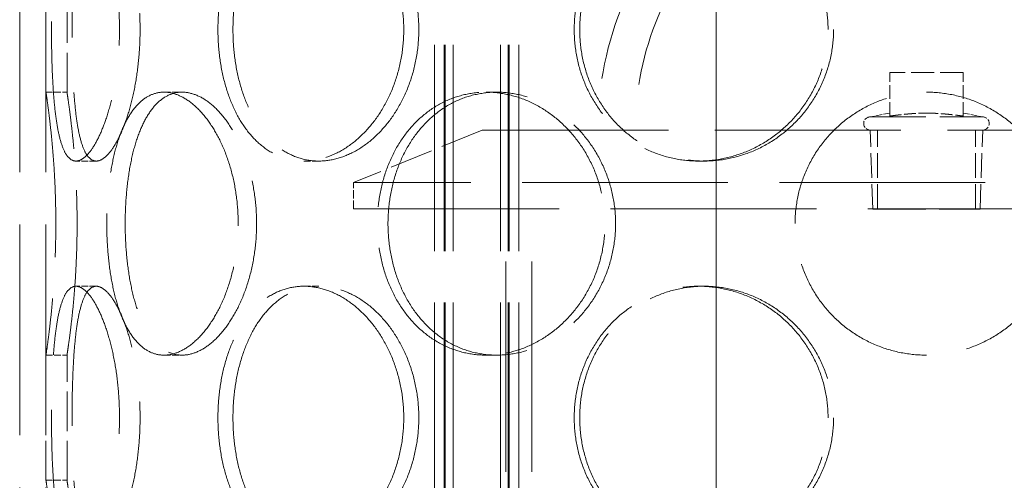
# Model space of a CAD drawing. Units: millimetres. Extents: x 198 to 8717, y -151 to 8200.
# Drawn here: x 1416 to 1603, y 6560 to 6648 of the extents above; entities that cross this region are included whole.
import ezdxf

# ---------------------------------------------------------------- set-up
doc = ezdxf.new("R2010")
doc.units = ezdxf.units.MM
doc.header["$LTSCALE"] = 20
for name, pattern in [('CHAIN', [0.3543, 0.2362, -0.0295, 0.0591, -0.0295]), ('DASH_DOT', [0.182, 0.1181, -0.0295, 0.0049, -0.0295]), ('DASHED_SPACE', [0.2067, 0.1654, -0.0413])]:
    doc.linetypes.add(name, pattern=pattern)
doc.layers.add('Centerline (ISO)', color=1, linetype='DASH_DOT', lineweight=9, true_color=0xff0000)
doc.layers.add('Hidden (ISO)', color=7, linetype='DASHED_SPACE', lineweight=9, true_color=0x0080c0)

msp = doc.modelspace()

# ---------------------------------------------------------------- linework, layer by layer
at = {"layer": 'Centerline (ISO)', "linetype": 'CHAIN', "ltscale": 23.990969}
msp.add_line((1548.4158, 5859.8494), (1548.4158, 7767.139), dxfattribs=at)
at = {"layer": 'Hidden (ISO)', "ltscale": 12.094824}
for p, q in [((1415.9158, 6268.6494), (1415.9158, 6868.6494)), ((1415.9158, 6268.6494), (1415.9158, 6868.6494)), ((1420.9158, 6268.6494), (1420.9158, 6868.6494)), ((1420.9158, 6268.6494), (1420.9158, 6868.6494)), ((1508.4158, 6311.6494), (1508.4158, 6611.6494)), ((1513.3158, 6311.6494), (1513.3158, 6611.6494))]:
    msp.add_line(p, q, dxfattribs=at)
at = {"layer": 'Hidden (ISO)', "ltscale": 11.852927}
for p, q in [((1494.8559, 6260.6494), (1494.8559, 6848.6494)), ((1496.6559, 6260.6494), (1496.6559, 6848.6494)), ((1496.8559, 6260.6494), (1496.8559, 6848.6494)), ((1498.3559, 6260.6494), (1498.3559, 6848.6494)), ((1507.3559, 6260.6494), (1507.3559, 6848.6494)), ((1508.8559, 6260.6494), (1508.8559, 6848.6494)), ((1509.0559, 6260.6494), (1509.0559, 6848.6494)), ((1510.8559, 6260.6494), (1510.8559, 6848.6494))]:
    msp.add_line(p, q, dxfattribs=at)
at = {"layer": 'Hidden (ISO)', "ltscale": 2.266489}
for p, q in [((1420.9158, 6633.8494), (1420.9158, 6657.6494)), ((1424.9158, 6633.8494), (1424.9158, 6657.6494)), ((1420.9158, 6560.0494), (1420.9158, 6583.8494)), ((1424.9158, 6560.0494), (1424.9158, 6583.8494))]:
    msp.add_line(p, q, dxfattribs=at)
at = {"layer": 'Hidden (ISO)', "ltscale": 1.333188}
msp.add_line((1595.4158, 6637.6144), (1581.4158, 6637.6144), dxfattribs=at)
at = {"layer": 'Hidden (ISO)', "ltscale": 0.791386}
for p, q in [((1581.4158, 6629.3035), (1581.4158, 6637.6144)), ((1595.4158, 6629.3035), (1595.4158, 6637.6144))]:
    msp.add_line(p, q, dxfattribs=at)
at = {"layer": 'Hidden (ISO)', "ltscale": 0.380839}
for p, q in [((1420.9158, 6633.8494), (1424.9158, 6633.8494)), ((1443.3566, 6633.8494), (1446.8207, 6633.8494)), ((1504.6658, 6633.8494), (1506.6658, 6633.8494)), ((1430.487, 6620.7494), (1426.6233, 6620.7494)), ((1472.8039, 6620.7494), (1469.9755, 6620.7494)), ((1546.0989, 6620.7494), (1545.0636, 6620.7494)), ((1430.487, 6596.9494), (1426.6233, 6596.9494)), ((1472.8039, 6596.9494), (1469.9755, 6596.9494)), ((1546.0989, 6596.9494), (1545.0636, 6596.9494)), ((1420.9158, 6583.8494), (1424.9158, 6583.8494)), ((1443.3566, 6583.8494), (1446.8207, 6583.8494)), ((1504.6658, 6583.8494), (1506.6658, 6583.8494)), ((1420.9158, 6560.0494), (1424.9158, 6560.0494))]:
    msp.add_line(p, q, dxfattribs=at)
at = {"layer": 'Hidden (ISO)', "ltscale": 0.358121}
for p, q in [((1581.4158, 6629.8671), (1577.7235, 6629.1494)), ((1595.4158, 6629.8671), (1599.1082, 6629.1494))]:
    msp.add_line(p, q, dxfattribs=at)
at = {"layer": 'Hidden (ISO)', "ltscale": 3.198932}
msp.add_line((1577.7235, 6629.1494), (1599.1082, 6629.1494), dxfattribs=at)
at = {"layer": 'Hidden (ISO)', "ltscale": 2.520027}
msp.add_line((1503.9158, 6626.6494), (1479.4158, 6616.6494), dxfattribs=at)
at = {"layer": 'Hidden (ISO)', "ltscale": 10.702491}
msp.add_line((1503.9158, 6626.6494), (1672.9158, 6626.6494), dxfattribs=at)
at = {"layer": 'Hidden (ISO)', "ltscale": 1.432455}
for p, q in [((1578.1933, 6611.6144), (1577.7235, 6626.6494)), ((1598.6383, 6611.6144), (1599.1082, 6626.6494))]:
    msp.add_line(p, q, dxfattribs=at)
at = {"layer": 'Hidden (ISO)', "ltscale": 1.428422}
for p, q in [((1579.1003, 6611.6494), (1579.1003, 6626.6494)), ((1597.7313, 6611.6494), (1597.7313, 6626.6494))]:
    msp.add_line(p, q, dxfattribs=at)
at = {"layer": 'Hidden (ISO)', "ltscale": 11.833354}
for p, q in [((1697.4158, 6616.6494), (1479.4158, 6616.6494)), ((1479.4158, 6611.6494), (1697.4158, 6611.6494))]:
    msp.add_line(p, q, dxfattribs=at)
at = {"layer": 'Hidden (ISO)', "ltscale": 0.476074}
msp.add_line((1479.4158, 6611.6494), (1479.4158, 6616.6494), dxfattribs=at)
at = {"layer": 'Hidden (ISO)', "ltscale": 3.05836}
msp.add_line((1578.1933, 6611.6144), (1598.6383, 6611.6144), dxfattribs=at)
at = {"layer": 'Hidden (ISO)', "ltscale": 11.874065}
msp.add_arc((1588.4158, 6626.6494), 62.5, 0, 180, dxfattribs=at)
at = {"layer": 'Hidden (ISO)', "ltscale": 10.525171}
msp.add_arc((1588.4158, 6626.6494), 55.4, 0, 180, dxfattribs=at)
at = {"layer": 'Hidden (ISO)', "ltscale": 0.373886}
for centre, start, end in [((1577.7235, 6627.8994), 90, 270), ((1599.1082, 6627.8994), 270, 90)]:
    msp.add_arc(centre, 1.25, start, end, dxfattribs=at)
at = {"layer": 'Hidden (ISO)', "ltscale": 12.683367}
for points in [[(1434.906, 6645.7494), (1434.906, 6644.1773), (1434.8448, 6642.5523), (1434.5901, 6639.3213), (1434.3967, 6637.7153), (1433.8947, 6634.6363), (1433.5859, 6633.1608), (1432.8898, 6630.4327), (1432.5027, 6629.1802), (1431.7016, 6626.9632), (1431.26, 6625.9226), (1430.3336, 6624.0877), (1429.8492, 6623.2933), (1428.882, 6622.0169), (1428.3986, 6621.5339), (1427.4727, 6620.9), (1427.0301, 6620.7494), (1426.2164, 6620.7494), (1425.8178, 6620.9), (1425.0712, 6621.5339), (1424.7232, 6622.0169), (1424.0966, 6623.2933), (1423.8173, 6624.0877), (1423.3314, 6625.9226), (1423.1248, 6626.9632), (1422.7783, 6629.1802), (1422.6267, 6630.4327), (1422.373, 6633.1608), (1422.2706, 6634.6363), (1422.1119, 6637.7153), (1422.0552, 6639.3213), (1421.9818, 6642.5523), (1421.965, 6644.1773), (1421.965, 6647.3214), (1421.9818, 6648.9464), (1422.0552, 6652.1774), (1422.1119, 6653.7835), (1422.2706, 6656.8625), (1422.373, 6658.338), (1422.6267, 6661.0661), (1422.7783, 6662.3185), (1423.1248, 6664.5355), (1423.3314, 6665.5761), (1423.8173, 6667.4111), (1424.0966, 6668.2055), (1424.7232, 6669.4819), (1425.0712, 6669.9649), (1425.8178, 6670.5987), (1426.2164, 6670.7494), (1427.0301, 6670.7494), (1427.4727, 6670.5987), (1428.3986, 6669.9649), (1428.882, 6669.4819), (1429.8492, 6668.2055), (1430.3336, 6667.4111), (1431.26, 6665.5761), (1431.7016, 6664.5355), (1432.5027, 6662.3185), (1432.8898, 6661.0661), (1433.5859, 6658.338), (1433.8947, 6656.8625), (1434.3967, 6653.7835), (1434.5901, 6652.1774), (1434.8448, 6648.9464), (1434.906, 6647.3214), (1434.906, 6645.7494)], [(1488.9798, 6645.7494), (1488.9798, 6644.1773), (1488.857, 6642.5523), (1488.3424, 6639.3213), (1487.9508, 6637.7153), (1486.9227, 6634.6363), (1486.2854, 6633.1608), (1484.826, 6630.4327), (1484.0039, 6629.1802), (1482.2699, 6626.9632), (1481.2983, 6625.9226), (1479.208, 6624.0877), (1478.0896, 6623.2933), (1475.7877, 6622.0169), (1474.6025, 6621.5339), (1472.2522, 6620.9), (1471.0871, 6620.7494), (1468.8639, 6620.7494), (1467.7309, 6620.9), (1465.5119, 6621.5339), (1464.4258, 6622.0169), (1462.3732, 6623.2933), (1461.4049, 6624.0877), (1459.6372, 6625.9226), (1458.8375, 6626.9632), (1457.4363, 6629.1802), (1456.7866, 6630.4327), (1455.6511, 6633.1608), (1455.165, 6634.6363), (1454.388, 6637.7153), (1454.0966, 6639.3213), (1453.7147, 6642.5523), (1453.6244, 6644.1773), (1453.6244, 6647.3214), (1453.7147, 6648.9464), (1454.0966, 6652.1774), (1454.388, 6653.7835), (1455.165, 6656.8625), (1455.6511, 6658.338), (1456.7866, 6661.0661), (1457.4363, 6662.3185), (1458.8375, 6664.5355), (1459.6372, 6665.5761), (1461.4049, 6667.4111), (1462.3732, 6668.2055), (1464.4258, 6669.4819), (1465.5119, 6669.9649), (1467.7309, 6670.5987), (1468.8639, 6670.7494), (1471.0871, 6670.7494), (1472.2522, 6670.5987), (1474.6025, 6669.9649), (1475.7877, 6669.4819), (1478.0896, 6668.2055), (1479.208, 6667.4111), (1481.2983, 6665.5761), (1482.2699, 6664.5355), (1484.0039, 6662.3185), (1484.826, 6661.0661), (1486.2854, 6658.338), (1486.9227, 6656.8625), (1487.9508, 6653.7835), (1488.3424, 6652.1774), (1488.857, 6648.9464), (1488.9798, 6647.3214), (1488.9798, 6645.7494)], [(1569.6974, 6645.7494), (1569.6974, 6644.1773), (1569.5459, 6642.5523), (1568.9094, 6639.3213), (1568.4245, 6637.7153), (1567.1456, 6634.6363), (1566.3506, 6633.1608), (1564.519, 6630.4327), (1563.4823, 6629.1802), (1561.2799, 6626.9632), (1560.0386, 6625.9226), (1557.3445, 6624.0877), (1555.8918, 6623.2933), (1552.872, 6622.0169), (1551.3026, 6621.5339), (1548.1576, 6620.9), (1546.5821, 6620.7494), (1543.5452, 6620.7494), (1541.9814, 6620.9), (1538.8846, 6621.5339), (1537.3514, 6622.0169), (1534.4229, 6623.2933), (1533.0251, 6624.0877), (1530.449, 6625.9226), (1529.2707, 6626.9632), (1527.1902, 6629.1802), (1526.2166, 6630.4327), (1524.5034, 6633.1608), (1523.7638, 6634.6363), (1522.5769, 6637.7153), (1522.1286, 6639.3213), (1521.5407, 6642.5523), (1521.4011, 6644.1773), (1521.4011, 6647.3214), (1521.5407, 6648.9464), (1522.1286, 6652.1774), (1522.5769, 6653.7835), (1523.7638, 6656.8625), (1524.5034, 6658.338), (1526.2166, 6661.0661), (1527.1902, 6662.3185), (1529.2707, 6664.5355), (1530.449, 6665.5761), (1533.0251, 6667.4111), (1534.4229, 6668.2055), (1537.3514, 6669.4819), (1538.8846, 6669.9649), (1541.9814, 6670.5987), (1543.5452, 6670.7494), (1546.5821, 6670.7494), (1548.1576, 6670.5987), (1551.3026, 6669.9649), (1552.872, 6669.4819), (1555.8918, 6668.2055), (1557.3445, 6667.4111), (1560.0386, 6665.5761), (1561.2799, 6664.5355), (1563.4823, 6662.3185), (1564.519, 6661.0661), (1566.3506, 6658.338), (1567.1456, 6656.8625), (1568.4245, 6653.7835), (1568.9094, 6652.1774), (1569.5459, 6648.9464), (1569.6974, 6647.3214), (1569.6974, 6645.7494)], [(1434.906, 6571.9494), (1434.906, 6570.3773), (1434.8448, 6568.7523), (1434.5901, 6565.5213), (1434.3967, 6563.9153), (1433.8947, 6560.8363), (1433.5859, 6559.3608), (1432.8898, 6556.6327), (1432.5027, 6555.3802), (1431.7016, 6553.1632), (1431.26, 6552.1226), (1430.3336, 6550.2877), (1429.8492, 6549.4933), (1428.882, 6548.2169), (1428.3986, 6547.7339), (1427.4727, 6547.1), (1427.0301, 6546.9494), (1426.2164, 6546.9494), (1425.8178, 6547.1), (1425.0712, 6547.7339), (1424.7232, 6548.2169), (1424.0966, 6549.4933), (1423.8173, 6550.2877), (1423.3314, 6552.1226), (1423.1248, 6553.1632), (1422.7783, 6555.3802), (1422.6267, 6556.6327), (1422.373, 6559.3608), (1422.2706, 6560.8363), (1422.1119, 6563.9153), (1422.0552, 6565.5213), (1421.9818, 6568.7523), (1421.965, 6570.3773), (1421.965, 6573.5214), (1421.9818, 6575.1464), (1422.0552, 6578.3774), (1422.1119, 6579.9835), (1422.2706, 6583.0625), (1422.373, 6584.538), (1422.6267, 6587.2661), (1422.7783, 6588.5185), (1423.1248, 6590.7355), (1423.3314, 6591.7761), (1423.8173, 6593.6111), (1424.0966, 6594.4055), (1424.7232, 6595.6819), (1425.0712, 6596.1649), (1425.8178, 6596.7987), (1426.2164, 6596.9494), (1427.0301, 6596.9494), (1427.4727, 6596.7987), (1428.3986, 6596.1649), (1428.882, 6595.6819), (1429.8492, 6594.4055), (1430.3336, 6593.6111), (1431.26, 6591.7761), (1431.7016, 6590.7355), (1432.5027, 6588.5185), (1432.8898, 6587.2661), (1433.5859, 6584.538), (1433.8947, 6583.0625), (1434.3967, 6579.9835), (1434.5901, 6578.3774), (1434.8448, 6575.1464), (1434.906, 6573.5214), (1434.906, 6571.9494)], [(1488.9798, 6571.9494), (1488.9798, 6570.3773), (1488.857, 6568.7523), (1488.3424, 6565.5213), (1487.9508, 6563.9153), (1486.9227, 6560.8363), (1486.2854, 6559.3608), (1484.826, 6556.6327), (1484.0039, 6555.3802), (1482.2699, 6553.1632), (1481.2983, 6552.1226), (1479.208, 6550.2877), (1478.0896, 6549.4933), (1475.7877, 6548.2169), (1474.6025, 6547.7339), (1472.2522, 6547.1), (1471.0871, 6546.9494), (1468.8639, 6546.9494), (1467.7309, 6547.1), (1465.5119, 6547.7339), (1464.4258, 6548.2169), (1462.3732, 6549.4933), (1461.4049, 6550.2877), (1459.6372, 6552.1226), (1458.8375, 6553.1632), (1457.4363, 6555.3802), (1456.7866, 6556.6327), (1455.6511, 6559.3608), (1455.165, 6560.8363), (1454.388, 6563.9153), (1454.0966, 6565.5213), (1453.7147, 6568.7523), (1453.6244, 6570.3773), (1453.6244, 6573.5214), (1453.7147, 6575.1464), (1454.0966, 6578.3774), (1454.388, 6579.9835), (1455.165, 6583.0625), (1455.6511, 6584.538), (1456.7866, 6587.2661), (1457.4363, 6588.5185), (1458.8375, 6590.7355), (1459.6372, 6591.7761), (1461.4049, 6593.6111), (1462.3732, 6594.4055), (1464.4258, 6595.6819), (1465.5119, 6596.1649), (1467.7309, 6596.7987), (1468.8639, 6596.9494), (1471.0871, 6596.9494), (1472.2522, 6596.7987), (1474.6025, 6596.1649), (1475.7877, 6595.6819), (1478.0896, 6594.4055), (1479.208, 6593.6111), (1481.2983, 6591.7761), (1482.2699, 6590.7355), (1484.0039, 6588.5185), (1484.826, 6587.2661), (1486.2854, 6584.538), (1486.9227, 6583.0625), (1487.9508, 6579.9835), (1488.3424, 6578.3774), (1488.857, 6575.1464), (1488.9798, 6573.5214), (1488.9798, 6571.9494)], [(1569.6974, 6571.9494), (1569.6974, 6570.3773), (1569.5459, 6568.7523), (1568.9094, 6565.5213), (1568.4245, 6563.9153), (1567.1456, 6560.8363), (1566.3506, 6559.3608), (1564.519, 6556.6327), (1563.4823, 6555.3802), (1561.2799, 6553.1632), (1560.0386, 6552.1226), (1557.3445, 6550.2877), (1555.8918, 6549.4933), (1552.872, 6548.2169), (1551.3026, 6547.7339), (1548.1576, 6547.1), (1546.5821, 6546.9494), (1543.5452, 6546.9494), (1541.9814, 6547.1), (1538.8846, 6547.7339), (1537.3514, 6548.2169), (1534.4229, 6549.4933), (1533.0251, 6550.2877), (1530.449, 6552.1226), (1529.2707, 6553.1632), (1527.1902, 6555.3802), (1526.2166, 6556.6327), (1524.5034, 6559.3608), (1523.7638, 6560.8363), (1522.5769, 6563.9153), (1522.1286, 6565.5213), (1521.5407, 6568.7523), (1521.4011, 6570.3773), (1521.4011, 6573.5214), (1521.5407, 6575.1464), (1522.1286, 6578.3774), (1522.5769, 6579.9835), (1523.7638, 6583.0625), (1524.5034, 6584.538), (1526.2166, 6587.2661), (1527.1902, 6588.5185), (1529.2707, 6590.7355), (1530.449, 6591.7761), (1533.0251, 6593.6111), (1534.4229, 6594.4055), (1537.3514, 6595.6819), (1538.8846, 6596.1649), (1541.9814, 6596.7987), (1543.5452, 6596.9494), (1546.5821, 6596.9494), (1548.1576, 6596.7987), (1551.3026, 6596.1649), (1552.872, 6595.6819), (1555.8918, 6594.4055), (1557.3445, 6593.6111), (1560.0386, 6591.7761), (1561.2799, 6590.7355), (1563.4823, 6588.5185), (1564.519, 6587.2661), (1566.3506, 6584.538), (1567.1456, 6583.0625), (1568.4245, 6579.9835), (1568.9094, 6578.3774), (1569.5459, 6575.1464), (1569.6974, 6573.5214), (1569.6974, 6571.9494)]]:
    msp.add_open_spline(points, degree=3, knots=[0, 0, 0, 0, 0.4716201, 0.4716201, 0.9432402, 0.9432402, 1.4148603, 1.4148603, 1.8864804, 1.8864804, 2.35809243, 2.35809243, 2.82970447, 2.82970447, 3.30131651, 3.30131651, 3.77292855, 3.77292855, 4.24454059, 4.24454059, 4.71615263, 4.71615263, 5.18776467, 5.18776467, 5.65937671, 5.65937671, 6.13099681, 6.13099681, 6.60261691, 6.60261691, 7.07423701, 7.07423701, 7.54585711, 7.54585711, 8.01747721, 8.01747721, 8.48909731, 8.48909731, 8.9607174, 8.9607174, 9.4323375, 9.4323375, 9.90394954, 9.90394954, 10.37556158, 10.37556158, 10.84717362, 10.84717362, 11.31878566, 11.31878566, 11.7903977, 11.7903977, 12.26200974, 12.26200974, 12.73362178, 12.73362178, 13.20523382, 13.20523382, 13.67685392, 13.67685392, 14.14847402, 14.14847402, 14.62009412, 14.62009412, 15.09171422, 15.09171422, 15.09171422, 15.09171422], dxfattribs=at)
at = {"layer": 'Hidden (ISO)', "ltscale": 12.684259}
for points in [[(1438.8146, 6645.7494), (1438.8146, 6647.3216), (1438.7528, 6648.9467), (1438.4958, 6652.1778), (1438.3007, 6653.7838), (1437.7944, 6656.8628), (1437.483, 6658.3383), (1436.7814, 6661.0662), (1436.3914, 6662.3186), (1435.5848, 6664.5355), (1435.1402, 6665.576), (1434.2085, 6667.4109), (1433.7215, 6668.2053), (1432.7502, 6669.4818), (1432.2651, 6669.9648), (1431.337, 6670.5987), (1430.8939, 6670.7494), (1430.0801, 6670.7494), (1429.6819, 6670.5987), (1428.9376, 6669.9648), (1428.5913, 6669.4818), (1427.9688, 6668.2053), (1427.692, 6667.4109), (1427.2116, 6665.576), (1427.0079, 6664.5355), (1426.667, 6662.3186), (1426.5184, 6661.0662), (1426.2702, 6658.3383), (1426.1704, 6656.8628), (1426.0159, 6653.7838), (1425.961, 6652.1778), (1425.8898, 6648.9467), (1425.8736, 6647.3216), (1425.8736, 6644.1772), (1425.8898, 6642.5521), (1425.961, 6639.321), (1426.0159, 6637.7149), (1426.1704, 6634.6359), (1426.2702, 6633.1605), (1426.5184, 6630.4326), (1426.667, 6629.1801), (1427.0079, 6626.9633), (1427.2116, 6625.9227), (1427.692, 6624.0879), (1427.9688, 6623.2934), (1428.5913, 6622.017), (1428.9376, 6621.534), (1429.6819, 6620.9001), (1430.0801, 6620.7494), (1430.8939, 6620.7494), (1431.337, 6620.9001), (1432.2651, 6621.534), (1432.7502, 6622.017), (1433.7215, 6623.2934), (1434.2085, 6624.0879), (1435.1402, 6625.9227), (1435.5848, 6626.9633), (1436.3914, 6629.1801), (1436.7814, 6630.4326), (1437.483, 6633.1605), (1437.7944, 6634.6359), (1438.3007, 6637.7149), (1438.4958, 6639.321), (1438.7528, 6642.5521), (1438.8146, 6644.1772), (1438.8146, 6645.7494)], [(1491.841, 6645.7494), (1491.841, 6647.3216), (1491.7178, 6648.9467), (1491.2016, 6652.1778), (1490.8087, 6653.7838), (1489.7773, 6656.8628), (1489.1382, 6658.3383), (1487.6748, 6661.0662), (1486.8506, 6662.3186), (1485.1126, 6664.5355), (1484.1389, 6665.576), (1482.0447, 6667.4109), (1480.9245, 6668.2053), (1478.6196, 6669.4818), (1477.4332, 6669.9648), (1475.0811, 6670.5987), (1473.9156, 6670.7494), (1471.6922, 6670.7494), (1470.5595, 6670.5987), (1468.3421, 6669.9648), (1467.2572, 6669.4818), (1465.2077, 6668.2053), (1464.2413, 6667.4109), (1462.4776, 6665.576), (1461.6801, 6664.5355), (1460.2831, 6662.3186), (1459.6356, 6661.0662), (1458.5041, 6658.3383), (1458.0199, 6656.8628), (1457.2461, 6653.7838), (1456.9558, 6652.1778), (1456.5756, 6648.9467), (1456.4857, 6647.3216), (1456.4857, 6644.1772), (1456.5756, 6642.5521), (1456.9558, 6639.321), (1457.2461, 6637.7149), (1458.0199, 6634.6359), (1458.5041, 6633.1605), (1459.6356, 6630.4326), (1460.2831, 6629.1801), (1461.6801, 6626.9633), (1462.4776, 6625.9227), (1464.2413, 6624.0879), (1465.2077, 6623.2934), (1467.2572, 6622.017), (1468.3421, 6621.534), (1470.5595, 6620.9001), (1471.6922, 6620.7494), (1473.9156, 6620.7494), (1475.0811, 6620.9001), (1477.4332, 6621.534), (1478.6196, 6622.017), (1480.9245, 6623.2934), (1482.0447, 6624.0879), (1484.1389, 6625.9227), (1485.1126, 6626.9633), (1486.8506, 6629.1801), (1487.6748, 6630.4326), (1489.1382, 6633.1605), (1489.7773, 6634.6359), (1490.8087, 6637.7149), (1491.2016, 6639.321), (1491.7178, 6642.5521), (1491.841, 6644.1772), (1491.841, 6645.7494)], [(1570.7447, 6645.7494), (1570.7447, 6647.3216), (1570.593, 6648.9467), (1569.9558, 6652.1778), (1569.4705, 6653.7838), (1568.1904, 6656.8628), (1567.3947, 6658.3383), (1565.5616, 6661.0662), (1564.5242, 6662.3186), (1562.3205, 6664.5355), (1561.0785, 6665.576), (1558.383, 6667.4109), (1556.9297, 6668.2053), (1553.9088, 6669.4818), (1552.3389, 6669.9648), (1549.1933, 6670.5987), (1547.6175, 6670.7494), (1544.5803, 6670.7494), (1543.0166, 6670.5987), (1539.9203, 6669.9648), (1538.3875, 6669.4818), (1535.4602, 6668.2053), (1534.0631, 6667.4109), (1531.4886, 6665.576), (1530.3111, 6664.5355), (1528.2322, 6662.3186), (1527.2594, 6661.0662), (1525.5478, 6658.3383), (1524.8089, 6656.8628), (1523.6231, 6653.7838), (1523.1752, 6652.1778), (1522.5879, 6648.9467), (1522.4484, 6647.3216), (1522.4484, 6644.1772), (1522.5879, 6642.5521), (1523.1752, 6639.321), (1523.6231, 6637.7149), (1524.8089, 6634.6359), (1525.5478, 6633.1605), (1527.2594, 6630.4326), (1528.2322, 6629.1801), (1530.3111, 6626.9633), (1531.4886, 6625.9227), (1534.0631, 6624.0879), (1535.4602, 6623.2934), (1538.3875, 6622.017), (1539.9203, 6621.534), (1543.0166, 6620.9001), (1544.5803, 6620.7494), (1547.6175, 6620.7494), (1549.1933, 6620.9001), (1552.3389, 6621.534), (1553.9088, 6622.017), (1556.9297, 6623.2934), (1558.383, 6624.0879), (1561.0785, 6625.9227), (1562.3205, 6626.9633), (1564.5242, 6629.1801), (1565.5616, 6630.4326), (1567.3947, 6633.1605), (1568.1904, 6634.6359), (1569.4705, 6637.7149), (1569.9558, 6639.321), (1570.593, 6642.5521), (1570.7447, 6644.1772), (1570.7447, 6645.7494)], [(1435.9857, 6608.8494), (1435.9857, 6607.2772), (1436.0407, 6605.6521), (1436.2743, 6602.421), (1436.453, 6600.8149), (1436.9335, 6597.7359), (1437.2358, 6596.2605), (1437.95, 6593.5326), (1438.3621, 6592.2801), (1439.2617, 6590.0633), (1439.78, 6589.0227), (1440.9416, 6587.1879), (1441.5851, 6586.3934), (1442.9682, 6585.117), (1443.7091, 6584.634), (1445.2422, 6584.0001), (1446.0346, 6583.8494), (1447.6068, 6583.8494), (1448.4395, 6584.0001), (1450.1374, 6584.634), (1451.0026, 6585.117), (1452.6986, 6586.3934), (1453.5305, 6587.1879), (1455.0968, 6589.0227), (1455.831, 6590.0633), (1457.1482, 6592.2801), (1457.7767, 6593.5326), (1458.8974, 6596.2605), (1459.3894, 6597.7359), (1460.1853, 6600.8149), (1460.4897, 6602.421), (1460.89, 6605.6521), (1460.9857, 6607.2772), (1460.9857, 6610.4216), (1460.89, 6612.0467), (1460.4897, 6615.2778), (1460.1853, 6616.8838), (1459.3894, 6619.9628), (1458.8974, 6621.4383), (1457.7767, 6624.1662), (1457.1482, 6625.4186), (1455.831, 6627.6355), (1455.0968, 6628.676), (1453.5305, 6630.5109), (1452.6986, 6631.3053), (1451.0026, 6632.5818), (1450.1374, 6633.0648), (1448.4395, 6633.6987), (1447.6068, 6633.8494), (1446.0346, 6633.8494), (1445.2422, 6633.6987), (1443.7091, 6633.0648), (1442.9682, 6632.5818), (1441.5851, 6631.3053), (1440.9416, 6630.5109), (1439.78, 6628.676), (1439.2617, 6627.6355), (1438.3621, 6625.4186), (1437.95, 6624.1662), (1437.2358, 6621.4383), (1436.9335, 6619.9628), (1436.453, 6616.8838), (1436.2743, 6615.2778), (1436.0407, 6612.0467), (1435.9857, 6610.4216), (1435.9857, 6608.8494)], [(1485.9765, 6608.8494), (1485.9765, 6607.2772), (1486.0952, 6605.6521), (1486.5961, 6602.421), (1486.9782, 6600.8149), (1487.9925, 6597.7359), (1488.6257, 6596.2605), (1490.0974, 6593.5326), (1490.9361, 6592.2801), (1492.7354, 6590.0633), (1493.7577, 6589.0227), (1496.0033, 6587.1879), (1497.2267, 6586.3934), (1499.803, 6585.117), (1501.1579, 6584.634), (1503.9086, 6584.0001), (1505.3043, 6583.8494), (1508.0274, 6583.8494), (1509.4464, 6584.0001), (1512.2922, 6584.634), (1513.719, 6585.117), (1516.4758, 6586.3934), (1517.808, 6587.1879), (1520.2873, 6589.0227), (1521.4342, 6590.0633), (1523.4746, 6592.2801), (1524.4382, 6593.5326), (1526.1446, 6596.2605), (1526.8873, 6597.7359), (1528.0838, 6600.8149), (1528.5384, 6602.421), (1529.1355, 6605.6521), (1529.2778, 6607.2772), (1529.2778, 6610.4216), (1529.1355, 6612.0467), (1528.5384, 6615.2778), (1528.0838, 6616.8838), (1526.8873, 6619.9628), (1526.1446, 6621.4383), (1524.4382, 6624.1662), (1523.4746, 6625.4186), (1521.4342, 6627.6355), (1520.2873, 6628.676), (1517.808, 6630.5109), (1516.4758, 6631.3053), (1513.719, 6632.5818), (1512.2922, 6633.0648), (1509.4464, 6633.6987), (1508.0274, 6633.8494), (1505.3043, 6633.8494), (1503.9086, 6633.6987), (1501.1579, 6633.0648), (1499.803, 6632.5818), (1497.2267, 6631.3053), (1496.0033, 6630.5109), (1493.7577, 6628.676), (1492.7354, 6627.6355), (1490.9361, 6625.4186), (1490.0974, 6624.1662), (1488.6257, 6621.4383), (1487.9925, 6619.9628), (1486.9782, 6616.8838), (1486.5961, 6615.2778), (1486.0952, 6612.0467), (1485.9765, 6610.4216), (1485.9765, 6608.8494)], [(1438.8146, 6571.9494), (1438.8146, 6573.5216), (1438.7528, 6575.1467), (1438.4958, 6578.3778), (1438.3007, 6579.9838), (1437.7944, 6583.0628), (1437.483, 6584.5383), (1436.7814, 6587.2662), (1436.3914, 6588.5186), (1435.5848, 6590.7355), (1435.1402, 6591.776), (1434.2085, 6593.6109), (1433.7215, 6594.4053), (1432.7502, 6595.6818), (1432.2651, 6596.1648), (1431.337, 6596.7987), (1430.8939, 6596.9494), (1430.0801, 6596.9494), (1429.6819, 6596.7987), (1428.9376, 6596.1648), (1428.5913, 6595.6818), (1427.9688, 6594.4053), (1427.692, 6593.6109), (1427.2116, 6591.776), (1427.0079, 6590.7355), (1426.667, 6588.5186), (1426.5184, 6587.2662), (1426.2702, 6584.5383), (1426.1704, 6583.0628), (1426.0159, 6579.9838), (1425.961, 6578.3778), (1425.8898, 6575.1467), (1425.8736, 6573.5216), (1425.8736, 6570.3772), (1425.8898, 6568.7521), (1425.961, 6565.521), (1426.0159, 6563.9149), (1426.1704, 6560.8359), (1426.2702, 6559.3605), (1426.5184, 6556.6326), (1426.667, 6555.3801), (1427.0079, 6553.1633), (1427.2116, 6552.1227), (1427.692, 6550.2879), (1427.9688, 6549.4934), (1428.5913, 6548.217), (1428.9376, 6547.734), (1429.6819, 6547.1001), (1430.0801, 6546.9494), (1430.8939, 6546.9494), (1431.337, 6547.1001), (1432.2651, 6547.734), (1432.7502, 6548.217), (1433.7215, 6549.4934), (1434.2085, 6550.2879), (1435.1402, 6552.1227), (1435.5848, 6553.1633), (1436.3914, 6555.3801), (1436.7814, 6556.6326), (1437.483, 6559.3605), (1437.7944, 6560.8359), (1438.3007, 6563.9149), (1438.4958, 6565.521), (1438.7528, 6568.7521), (1438.8146, 6570.3772), (1438.8146, 6571.9494)], [(1491.841, 6571.9494), (1491.841, 6573.5216), (1491.7178, 6575.1467), (1491.2016, 6578.3778), (1490.8087, 6579.9838), (1489.7773, 6583.0628), (1489.1382, 6584.5383), (1487.6748, 6587.2662), (1486.8506, 6588.5186), (1485.1126, 6590.7355), (1484.1389, 6591.776), (1482.0447, 6593.6109), (1480.9245, 6594.4053), (1478.6196, 6595.6818), (1477.4332, 6596.1648), (1475.0811, 6596.7987), (1473.9156, 6596.9494), (1471.6922, 6596.9494), (1470.5595, 6596.7987), (1468.3421, 6596.1648), (1467.2572, 6595.6818), (1465.2077, 6594.4053), (1464.2413, 6593.6109), (1462.4776, 6591.776), (1461.6801, 6590.7355), (1460.2831, 6588.5186), (1459.6356, 6587.2662), (1458.5041, 6584.5383), (1458.0199, 6583.0628), (1457.2461, 6579.9838), (1456.9558, 6578.3778), (1456.5756, 6575.1467), (1456.4857, 6573.5216), (1456.4857, 6570.3772), (1456.5756, 6568.7521), (1456.9558, 6565.521), (1457.2461, 6563.9149), (1458.0199, 6560.8359), (1458.5041, 6559.3605), (1459.6356, 6556.6326), (1460.2831, 6555.3801), (1461.6801, 6553.1633), (1462.4776, 6552.1227), (1464.2413, 6550.2879), (1465.2077, 6549.4934), (1467.2572, 6548.217), (1468.3421, 6547.734), (1470.5595, 6547.1001), (1471.6922, 6546.9494), (1473.9156, 6546.9494), (1475.0811, 6547.1001), (1477.4332, 6547.734), (1478.6196, 6548.217), (1480.9245, 6549.4934), (1482.0447, 6550.2879), (1484.1389, 6552.1227), (1485.1126, 6553.1633), (1486.8506, 6555.3801), (1487.6748, 6556.6326), (1489.1382, 6559.3605), (1489.7773, 6560.8359), (1490.8087, 6563.9149), (1491.2016, 6565.521), (1491.7178, 6568.7521), (1491.841, 6570.3772), (1491.841, 6571.9494)], [(1570.7447, 6571.9494), (1570.7447, 6573.5216), (1570.593, 6575.1467), (1569.9558, 6578.3778), (1569.4705, 6579.9838), (1568.1904, 6583.0628), (1567.3947, 6584.5383), (1565.5616, 6587.2662), (1564.5242, 6588.5186), (1562.3205, 6590.7355), (1561.0785, 6591.776), (1558.383, 6593.6109), (1556.9297, 6594.4053), (1553.9088, 6595.6818), (1552.3389, 6596.1648), (1549.1933, 6596.7987), (1547.6175, 6596.9494), (1544.5803, 6596.9494), (1543.0166, 6596.7987), (1539.9203, 6596.1648), (1538.3875, 6595.6818), (1535.4602, 6594.4053), (1534.0631, 6593.6109), (1531.4886, 6591.776), (1530.3111, 6590.7355), (1528.2322, 6588.5186), (1527.2594, 6587.2662), (1525.5478, 6584.5383), (1524.8089, 6583.0628), (1523.6231, 6579.9838), (1523.1752, 6578.3778), (1522.5879, 6575.1467), (1522.4484, 6573.5216), (1522.4484, 6570.3772), (1522.5879, 6568.7521), (1523.1752, 6565.521), (1523.6231, 6563.9149), (1524.8089, 6560.8359), (1525.5478, 6559.3605), (1527.2594, 6556.6326), (1528.2322, 6555.3801), (1530.3111, 6553.1633), (1531.4886, 6552.1227), (1534.0631, 6550.2879), (1535.4602, 6549.4934), (1538.3875, 6548.217), (1539.9203, 6547.734), (1543.0166, 6547.1001), (1544.5803, 6546.9494), (1547.6175, 6546.9494), (1549.1933, 6547.1001), (1552.3389, 6547.734), (1553.9088, 6548.217), (1556.9297, 6549.4934), (1558.383, 6550.2879), (1561.0785, 6552.1227), (1562.3205, 6553.1633), (1564.5242, 6555.3801), (1565.5616, 6556.6326), (1567.3947, 6559.3605), (1568.1904, 6560.8359), (1569.4705, 6563.9149), (1569.9558, 6565.521), (1570.593, 6568.7521), (1570.7447, 6570.3772), (1570.7447, 6571.9494)]]:
    msp.add_open_spline(points, degree=3, knots=[0, 0, 0, 0, 0.47165847, 0.47165847, 0.94331694, 0.94331694, 1.41497541, 1.41497541, 1.88663388, 1.88663388, 2.35828346, 2.35828346, 2.82993305, 2.82993305, 3.30158263, 3.30158263, 3.77323221, 3.77323221, 4.24488179, 4.24488179, 4.71653138, 4.71653138, 5.18818096, 5.18818096, 5.65983054, 5.65983054, 6.13148901, 6.13148901, 6.60314748, 6.60314748, 7.07480595, 7.07480595, 7.54646442, 7.54646442, 8.01812289, 8.01812289, 8.48978136, 8.48978136, 8.96143983, 8.96143983, 9.4330983, 9.4330983, 9.90474788, 9.90474788, 10.37639747, 10.37639747, 10.84804705, 10.84804705, 11.31969663, 11.31969663, 11.79134622, 11.79134622, 12.2629958, 12.2629958, 12.73464538, 12.73464538, 13.20629496, 13.20629496, 13.67795343, 13.67795343, 14.1496119, 14.1496119, 14.62127037, 14.62127037, 15.09292884, 15.09292884, 15.09292884, 15.09292884], dxfattribs=at)
at = {"layer": 'Hidden (ISO)', "ltscale": 9.512526}
for points, knots in [([(1420.9158, 6633.8494), (1420.9158, 6633.8494), (1420.9386, 6633.6987), (1421.0314, 6633.0649), (1421.1015, 6632.5819), (1421.2778, 6631.3055), (1421.384, 6630.5111), (1421.612, 6628.6761), (1421.7336, 6627.6355), (1421.9689, 6625.4185), (1422.0908, 6624.1661), (1422.3199, 6621.438), (1422.4267, 6619.9625), (1422.6044, 6616.8835), (1422.6752, 6615.2774), (1422.769, 6612.0464), (1422.792, 6610.4214), (1422.792, 6607.2773), (1422.769, 6605.6523), (1422.6752, 6602.4213), (1422.6044, 6600.8153), (1422.4267, 6597.7363), (1422.3199, 6596.2608), (1422.0908, 6593.5327), (1421.9689, 6592.2802), (1421.7336, 6590.0632), (1421.612, 6589.0226), (1421.384, 6587.1877), (1421.2778, 6586.3933), (1421.1015, 6585.1169), (1421.0314, 6584.6339), (1420.9386, 6584), (1420.9158, 6583.8494), (1420.9158, 6583.8494)], [3.77292855, 3.77292855, 3.77292855, 3.77292855, 4.24454059, 4.24454059, 4.71615263, 4.71615263, 5.18776467, 5.18776467, 5.65937671, 5.65937671, 6.13099681, 6.13099681, 6.60261691, 6.60261691, 7.07423701, 7.07423701, 7.54585711, 7.54585711, 8.01747721, 8.01747721, 8.48909731, 8.48909731, 8.9607174, 8.9607174, 9.4323375, 9.4323375, 9.90394954, 9.90394954, 10.37556158, 10.37556158, 10.84717362, 10.84717362, 11.31878566, 11.31878566, 11.31878566, 11.31878566]), ([(1443.3566, 6583.8494), (1442.5706, 6583.8494), (1441.7777, 6584), (1440.2427, 6584.6339), (1439.5004, 6585.1169), (1438.1135, 6586.3933), (1437.4677, 6587.1877), (1436.3011, 6589.0226), (1435.7802, 6590.0632), (1434.8755, 6592.2802), (1434.4608, 6593.5327), (1433.7417, 6596.2608), (1433.437, 6597.7363), (1432.9527, 6600.8153), (1432.7725, 6602.4213), (1432.5368, 6605.6523), (1432.4814, 6607.2773), (1432.4814, 6608.8494), (1432.4814, 6610.4214), (1432.5368, 6612.0464), (1432.7725, 6615.2774), (1432.9527, 6616.8835), (1433.437, 6619.9625), (1433.7417, 6621.438), (1434.4608, 6624.1661), (1434.8755, 6625.4185), (1435.7802, 6627.6355), (1436.3011, 6628.6761), (1437.4677, 6630.5111), (1438.1135, 6631.3055), (1439.5004, 6632.5819), (1440.2427, 6633.0649), (1441.7777, 6633.6987), (1442.5706, 6633.8494), (1443.3566, 6633.8494)], [11.31878566, 11.31878566, 11.31878566, 11.31878566, 11.7903977, 11.7903977, 12.26200974, 12.26200974, 12.73362178, 12.73362178, 13.20523382, 13.20523382, 13.67685392, 13.67685392, 14.14847402, 14.14847402, 14.62009412, 14.62009412, 15.09171422, 15.09171422, 15.09171422, 15.56333431, 15.56333431, 16.03495441, 16.03495441, 16.50657451, 16.50657451, 16.97819461, 16.97819461, 17.44980665, 17.44980665, 17.92141869, 17.92141869, 18.39303073, 18.39303073, 18.86464277, 18.86464277, 18.86464277, 18.86464277]), ([(1443.3566, 6633.8494), (1444.1426, 6633.8494), (1444.9748, 6633.6987), (1446.6707, 6633.0649), (1447.5344, 6632.5819), (1449.2266, 6631.3055), (1450.0563, 6630.5111), (1451.6178, 6628.6761), (1452.3494, 6627.6355), (1453.6617, 6625.4185), (1454.2876, 6624.1661), (1455.4033, 6621.438), (1455.8931, 6619.9625), (1456.6852, 6616.8835), (1456.988, 6615.2774), (1457.3862, 6612.0464), (1457.4814, 6610.4214), (1457.4814, 6607.2773), (1457.3862, 6605.6523), (1456.988, 6602.4213), (1456.6852, 6600.8153), (1455.8931, 6597.7363), (1455.4033, 6596.2608), (1454.2876, 6593.5327), (1453.6617, 6592.2802), (1452.3494, 6590.0632), (1451.6178, 6589.0226), (1450.0563, 6587.1877), (1449.2266, 6586.3933), (1447.5344, 6585.1169), (1446.6707, 6584.6339), (1444.9748, 6584), (1444.1426, 6583.8494), (1443.3566, 6583.8494)], [3.77292855, 3.77292855, 3.77292855, 3.77292855, 4.24454059, 4.24454059, 4.71615263, 4.71615263, 5.18776467, 5.18776467, 5.65937671, 5.65937671, 6.13099681, 6.13099681, 6.60261691, 6.60261691, 7.07423701, 7.07423701, 7.54585711, 7.54585711, 8.01747721, 8.01747721, 8.48909731, 8.48909731, 8.9607174, 8.9607174, 9.4323375, 9.4323375, 9.90394954, 9.90394954, 10.37556158, 10.37556158, 10.84717362, 10.84717362, 11.31878566, 11.31878566, 11.31878566, 11.31878566]), ([(1504.6658, 6583.8494), (1503.3044, 6583.8494), (1501.9085, 6584), (1499.1568, 6584.6339), (1497.801, 6585.1169), (1495.2226, 6586.3933), (1493.9978, 6587.1877), (1491.7493, 6589.0226), (1490.7254, 6590.0632), (1488.9231, 6592.2802), (1488.0828, 6593.5327), (1486.6083, 6596.2608), (1485.9737, 6597.7363), (1484.9572, 6600.8153), (1484.5743, 6602.4213), (1484.0723, 6605.6523), (1483.9533, 6607.2773), (1483.9533, 6608.8494), (1483.9533, 6610.4214), (1484.0723, 6612.0464), (1484.5743, 6615.2774), (1484.9572, 6616.8835), (1485.9737, 6619.9625), (1486.6083, 6621.438), (1488.0828, 6624.1661), (1488.9231, 6625.4185), (1490.7254, 6627.6355), (1491.7493, 6628.6761), (1493.9978, 6630.5111), (1495.2226, 6631.3055), (1497.801, 6632.5819), (1499.1568, 6633.0649), (1501.9085, 6633.6987), (1503.3044, 6633.8494), (1504.6658, 6633.8494)], [11.31878566, 11.31878566, 11.31878566, 11.31878566, 11.7903977, 11.7903977, 12.26200974, 12.26200974, 12.73362178, 12.73362178, 13.20523382, 13.20523382, 13.67685392, 13.67685392, 14.14847402, 14.14847402, 14.62009412, 14.62009412, 15.09171422, 15.09171422, 15.09171422, 15.56333431, 15.56333431, 16.03495441, 16.03495441, 16.50657451, 16.50657451, 16.97819461, 16.97819461, 17.44980665, 17.44980665, 17.92141869, 17.92141869, 18.39303073, 18.39303073, 18.86464277, 18.86464277, 18.86464277, 18.86464277]), ([(1504.6658, 6633.8494), (1506.0273, 6633.8494), (1507.4459, 6633.6987), (1510.2905, 6633.0649), (1511.7164, 6632.5819), (1514.4711, 6631.3055), (1515.802, 6630.5111), (1518.2786, 6628.6761), (1519.4241, 6627.6355), (1521.4617, 6625.4185), (1522.4239, 6624.1661), (1524.1274, 6621.438), (1524.8688, 6619.9625), (1526.0631, 6616.8835), (1526.5168, 6615.2774), (1527.1126, 6612.0464), (1527.2546, 6610.4214), (1527.2546, 6607.2773), (1527.1126, 6605.6523), (1526.5168, 6602.4213), (1526.0631, 6600.8153), (1524.8688, 6597.7363), (1524.1274, 6596.2608), (1522.4239, 6593.5327), (1521.4617, 6592.2802), (1519.4241, 6590.0632), (1518.2786, 6589.0226), (1515.802, 6587.1877), (1514.4711, 6586.3933), (1511.7164, 6585.1169), (1510.2905, 6584.6339), (1507.4459, 6584), (1506.0273, 6583.8494), (1504.6658, 6583.8494)], [3.77292855, 3.77292855, 3.77292855, 3.77292855, 4.24454059, 4.24454059, 4.71615263, 4.71615263, 5.18776467, 5.18776467, 5.65937671, 5.65937671, 6.13099681, 6.13099681, 6.60261691, 6.60261691, 7.07423701, 7.07423701, 7.54585711, 7.54585711, 8.01747721, 8.01747721, 8.48909731, 8.48909731, 8.9607174, 8.9607174, 9.4323375, 9.4323375, 9.90394954, 9.90394954, 10.37556158, 10.37556158, 10.84717362, 10.84717362, 11.31878566, 11.31878566, 11.31878566, 11.31878566]), ([(1588.4158, 6583.8494), (1586.8438, 6583.8494), (1585.2188, 6584), (1581.9878, 6584.6339), (1580.3818, 6585.1169), (1577.3027, 6586.3933), (1575.8272, 6587.1877), (1573.0991, 6589.0226), (1571.8467, 6590.0632), (1569.6297, 6592.2802), (1568.589, 6593.5327), (1566.7541, 6596.2608), (1565.9598, 6597.7363), (1564.6834, 6600.8153), (1564.2003, 6602.4213), (1563.5665, 6605.6523), (1563.4158, 6607.2773), (1563.4158, 6608.8494), (1563.4158, 6610.4214), (1563.5665, 6612.0464), (1564.2003, 6615.2774), (1564.6834, 6616.8835), (1565.9598, 6619.9625), (1566.7541, 6621.438), (1568.589, 6624.1661), (1569.6297, 6625.4185), (1571.8467, 6627.6355), (1573.0991, 6628.6761), (1575.8272, 6630.5111), (1577.3027, 6631.3055), (1580.3818, 6632.5819), (1581.9878, 6633.0649), (1585.2188, 6633.6987), (1586.8438, 6633.8494), (1588.4158, 6633.8494)], [11.31878566, 11.31878566, 11.31878566, 11.31878566, 11.7903977, 11.7903977, 12.26200974, 12.26200974, 12.73362178, 12.73362178, 13.20523382, 13.20523382, 13.67685392, 13.67685392, 14.14847402, 14.14847402, 14.62009412, 14.62009412, 15.09171422, 15.09171422, 15.09171422, 15.56333431, 15.56333431, 16.03495441, 16.03495441, 16.50657451, 16.50657451, 16.97819461, 16.97819461, 17.44980665, 17.44980665, 17.92141869, 17.92141869, 18.39303073, 18.39303073, 18.86464277, 18.86464277, 18.86464277, 18.86464277]), ([(1588.4158, 6633.8494), (1589.9879, 6633.8494), (1591.6129, 6633.6987), (1594.8439, 6633.0649), (1596.4499, 6632.5819), (1599.529, 6631.3055), (1601.0045, 6630.5111), (1603.7325, 6628.6761), (1604.985, 6627.6355), (1607.202, 6625.4185), (1608.2426, 6624.1661), (1610.0775, 6621.438), (1610.8719, 6619.9625), (1612.1483, 6616.8835), (1612.6313, 6615.2774), (1613.2652, 6612.0464), (1613.4158, 6610.4214), (1613.4158, 6607.2773), (1613.2652, 6605.6523), (1612.6313, 6602.4213), (1612.1483, 6600.8153), (1610.8719, 6597.7363), (1610.0775, 6596.2608), (1608.2426, 6593.5327), (1607.202, 6592.2802), (1604.985, 6590.0632), (1603.7325, 6589.0226), (1601.0045, 6587.1877), (1599.529, 6586.3933), (1596.4499, 6585.1169), (1594.8439, 6584.6339), (1591.6129, 6584), (1589.9879, 6583.8494), (1588.4158, 6583.8494)], [3.77292855, 3.77292855, 3.77292855, 3.77292855, 4.24454059, 4.24454059, 4.71615263, 4.71615263, 5.18776467, 5.18776467, 5.65937671, 5.65937671, 6.13099681, 6.13099681, 6.60261691, 6.60261691, 7.07423701, 7.07423701, 7.54585711, 7.54585711, 8.01747721, 8.01747721, 8.48909731, 8.48909731, 8.9607174, 8.9607174, 9.4323375, 9.4323375, 9.90394954, 9.90394954, 10.37556158, 10.37556158, 10.84717362, 10.84717362, 11.31878566, 11.31878566, 11.31878566, 11.31878566]), ([(1420.9158, 6560.0494), (1420.9158, 6560.0494), (1420.9386, 6559.8987), (1421.0314, 6559.2649), (1421.1015, 6558.7819), (1421.2778, 6557.5055), (1421.384, 6556.7111), (1421.612, 6554.8761), (1421.7336, 6553.8355), (1421.9689, 6551.6185), (1422.0908, 6550.3661), (1422.3199, 6547.638), (1422.4267, 6546.1625), (1422.6044, 6543.0835), (1422.6752, 6541.4774), (1422.769, 6538.2464), (1422.792, 6536.6214), (1422.792, 6533.4773), (1422.769, 6531.8523), (1422.6752, 6528.6213), (1422.6044, 6527.0153), (1422.4267, 6523.9363), (1422.3199, 6522.4608), (1422.0908, 6519.7327), (1421.9689, 6518.4802), (1421.7336, 6516.2632), (1421.612, 6515.2226), (1421.384, 6513.3877), (1421.2778, 6512.5933), (1421.1015, 6511.3169), (1421.0314, 6510.8339), (1420.9386, 6510.2), (1420.9158, 6510.0494), (1420.9158, 6510.0494)], [3.77292855, 3.77292855, 3.77292855, 3.77292855, 4.24454059, 4.24454059, 4.71615263, 4.71615263, 5.18776467, 5.18776467, 5.65937671, 5.65937671, 6.13099681, 6.13099681, 6.60261691, 6.60261691, 7.07423701, 7.07423701, 7.54585711, 7.54585711, 8.01747721, 8.01747721, 8.48909731, 8.48909731, 8.9607174, 8.9607174, 9.4323375, 9.4323375, 9.90394954, 9.90394954, 10.37556158, 10.37556158, 10.84717362, 10.84717362, 11.31878566, 11.31878566, 11.31878566, 11.31878566])]:
    msp.add_open_spline(points, degree=3, knots=knots, dxfattribs=at)
at = {"layer": 'Hidden (ISO)', "ltscale": 9.513194}
for points in [[(1424.9158, 6583.8494), (1424.9158, 6583.8494), (1424.9391, 6584.0001), (1425.0343, 6584.634), (1425.1061, 6585.117), (1425.2867, 6586.3934), (1425.3955, 6587.1879), (1425.6291, 6589.0227), (1425.7538, 6590.0633), (1425.9949, 6592.2801), (1426.1198, 6593.5326), (1426.3545, 6596.2605), (1426.464, 6597.7359), (1426.6461, 6600.8149), (1426.7187, 6602.421), (1426.8149, 6605.6521), (1426.8385, 6607.2772), (1426.8385, 6610.4216), (1426.8149, 6612.0467), (1426.7187, 6615.2778), (1426.6461, 6616.8838), (1426.464, 6619.9628), (1426.3545, 6621.4383), (1426.1198, 6624.1662), (1425.9949, 6625.4186), (1425.7538, 6627.6355), (1425.6291, 6628.676), (1425.3955, 6630.5109), (1425.2867, 6631.3053), (1425.1061, 6632.5818), (1425.0343, 6633.0648), (1424.9391, 6633.6987), (1424.9158, 6633.8494), (1424.9158, 6633.8494)], [(1424.9158, 6510.0494), (1424.9158, 6510.0494), (1424.9391, 6510.2001), (1425.0343, 6510.834), (1425.1061, 6511.317), (1425.2867, 6512.5934), (1425.3955, 6513.3879), (1425.6291, 6515.2227), (1425.7538, 6516.2633), (1425.9949, 6518.4801), (1426.1198, 6519.7326), (1426.3545, 6522.4605), (1426.464, 6523.9359), (1426.6461, 6527.0149), (1426.7187, 6528.621), (1426.8149, 6531.8521), (1426.8385, 6533.4772), (1426.8385, 6536.6216), (1426.8149, 6538.2467), (1426.7187, 6541.4778), (1426.6461, 6543.0838), (1426.464, 6546.1628), (1426.3545, 6547.6383), (1426.1198, 6550.3662), (1425.9949, 6551.6186), (1425.7538, 6553.8355), (1425.6291, 6554.876), (1425.3955, 6556.7109), (1425.2867, 6557.5053), (1425.1061, 6558.7818), (1425.0343, 6559.2648), (1424.9391, 6559.8987), (1424.9158, 6560.0494), (1424.9158, 6560.0494)]]:
    msp.add_open_spline(points, degree=3, knots=[3.77323221, 3.77323221, 3.77323221, 3.77323221, 4.24488179, 4.24488179, 4.71653138, 4.71653138, 5.18818096, 5.18818096, 5.65983054, 5.65983054, 6.13148901, 6.13148901, 6.60314748, 6.60314748, 7.07480595, 7.07480595, 7.54646442, 7.54646442, 8.01812289, 8.01812289, 8.48978136, 8.48978136, 8.96143983, 8.96143983, 9.4330983, 9.4330983, 9.90474788, 9.90474788, 10.37639747, 10.37639747, 10.84804705, 10.84804705, 11.31969663, 11.31969663, 11.31969663, 11.31969663], dxfattribs=at)
at = {"layer": 'Hidden (ISO)', "ltscale": 0.669238}
for points, weights in [([(1581.4158, 6629.3035), (1585.5163, 6629.8671), (1588.4158, 6629.8671)], [1.0230763259, 1.11128860818, 1]), ([(1588.4158, 6629.8671), (1591.3153, 6629.8671), (1595.4158, 6629.3035)], [1, 1.11128860818, 1.0230763259])]:
    msp.add_rational_spline(points, weights, degree=2, dxfattribs=at)

doc.saveas('drawing.dxf')
